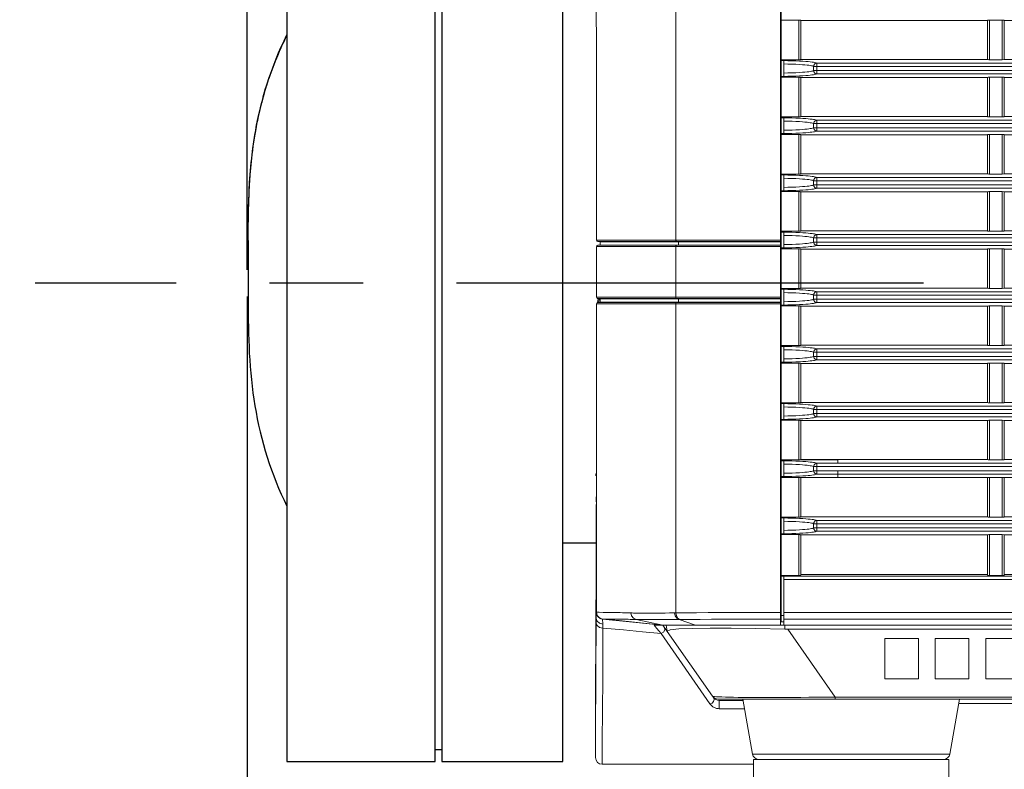
# Model space of a CAD drawing. Units: millimetres. Extents: x 25 to 822, y 10 to 581.
# Drawn here: x 424 to 460, y 279 to 307 of the extents above; entities that cross this region are included whole.
import ezdxf

# ---------------------------------------------------------------- set-up
doc = ezdxf.new("R2010")
doc.units = ezdxf.units.MM
doc.header["$LTSCALE"] = 46.255
doc.header["$PDMODE"] = 3
doc.header["$PDSIZE"] = 1
doc.linetypes.add('CENTER', pattern=[0.6, 0.375, -0.075, 0.075, -0.075])
doc.layers.get('0').update_dxf_attribs({"linetype": 'CONTINUOUS'})
doc.layers.get('Defpoints').update_dxf_attribs({"linetype": 'CONTINUOUS'})
for name, color, linetype in [('A17_12000LM_DXF_CONTINUOUS_LINE', 7, 'CONTINUOUS'), ('PJ-LENS-T08SDXF_CONTINUOUS_LINE', 7, 'CONTINUOUS'), ('R70-OPTOMA-FDXF_CONTINUOUS_LINE', 7, 'CONTINUOUS'), ('R70_SYSTEM_BDXF_CONTINUOUS_LINE', 7, 'CONTINUOUS'), ('R70_SYSTEM_LDXF_CONTINUOUS_LINE', 7, 'CONTINUOUS'), ('RUBBER-FOOT-DXF_CONTINUOUS_LINE', 7, 'CONTINUOUS')]:
    doc.layers.add(name, color=color, linetype=linetype)
doc.layers.add('AM_5', color=3, linetype='CONTINUOUS', lineweight=25)
doc.layers.add('AM_7', color=4, linetype='CONTINUOUS', lineweight=25)
doc.styles.get("Standard").update_dxf_attribs({"font": 'arial.ttf', "width": 0.8})
doc.dimstyles.new('Line Drawing$0', dxfattribs={"dimtxt": 3, "dimasz": 2, "dimexe": 1, "dimexo": 0.5, "dimgap": 1, "dimtad": 0, "dimtih": 1, "dimtoh": 1, "dimlfac": 5, "dimzin": 0, "dimdsep": 46, "dimtxsty": 'Standard', "dimblk": '_FILLED', "dimcen": 5.346, "dimclrd": 2, "dimclre": 2, "dimclrt": 2, "dimadec": 0, "dimazin": 0, "dimtp": 0.01, "dimtm": 0.01, "dimtfac": 1, "dimtofl": 0, "dimtmove": 0, "dimatfit": 3, "dimfxl": 0, "dimtolj": 1, "dimtzin": 0, "dimarcsym": 0})

# ---------------------------------------------------------------- blocks, each defined once
blk = doc.blocks.new('_FILLED')
at = {"color": 0, "linetype": 'ByBlock'}
blk.add_solid([(0, 0), (-1, 0.2), (-1, -0.2)], dxfattribs=at)
blk = doc.blocks.new('*D12')
at = {"layer": 'AM_5', "color": 2, "lineweight": -2}
for p, q in [((432.17, 297.735), (432.17, 329.777)), ((445.107, 317.277), (445.107, 329.777)), ((432.17, 328.777), (430.17, 328.777)), ((443.107, 328.777), (434.17, 328.777))]:
    blk.add_line(p, q, dxfattribs=at)
at = {"layer": 'Defpoints', "color": 0}
for p in [(432.17, 328.777), (445.107, 316.777), (432.17, 297.235)]:
    blk.add_point(p, dxfattribs=at)
at = {"layer": 'AM_5', "color": 2, "lineweight": -2, "xscale": 2, "yscale": 2, "zscale": 2, "rotation": 180}
blk.add_blockref('_FILLED', (432.17, 328.777), dxfattribs=at)
at = {"layer": 'AM_5', "color": 2, "lineweight": -2, "xscale": 2, "yscale": 2, "zscale": 2}
blk.add_blockref('_FILLED', (445.107, 328.777), dxfattribs=at)
at = {"layer": 'AM_5', "color": 2, "insert": (417.569, 328.777), "char_height": 3, "attachment_point": 5}
blk.add_mtext('\\A1;DIMENSION"A"', dxfattribs=at)
blk = doc.blocks.new('*D13')
at = {"layer": 'AM_5', "color": 2, "lineweight": -2}
for p, q in [((432.17, 296.735), (432.17, 265.26)), ((454.607, 273.527), (454.607, 265.26)), ((428.17, 266.26), (430.17, 266.26)), ((430.17, 266.26), (432.17, 266.26)), ((452.607, 266.26), (434.17, 266.26))]:
    blk.add_line(p, q, dxfattribs=at)
at = {"layer": 'Defpoints', "color": 0}
for p in [(432.17, 297.235), (454.607, 274.027), (432.17, 266.26)]:
    blk.add_point(p, dxfattribs=at)
at = {"layer": 'AM_5', "color": 2, "lineweight": -2, "xscale": 2, "yscale": 2, "zscale": 2, "rotation": 180}
blk.add_blockref('_FILLED', (432.17, 266.26), dxfattribs=at)
at = {"layer": 'AM_5', "color": 2, "lineweight": -2, "xscale": 2, "yscale": 2, "zscale": 2}
blk.add_blockref('_FILLED', (454.607, 266.26), dxfattribs=at)
at = {"layer": 'AM_5', "color": 2, "insert": (415.569, 266.26), "char_height": 3, "attachment_point": 5}
blk.add_mtext('\\A1;DIMENSION"B"', dxfattribs=at)
blk = doc.blocks.new('*D14')
at = {"layer": 'AM_5', "color": 2, "lineweight": -2}
for p, q in [((432.17, 296.735), (432.17, 254.064)), ((539.107, 296.74), (539.107, 254.064)), ((434.17, 255.064), (473.544, 255.064)), ((537.107, 255.064), (498.93, 255.064))]:
    blk.add_line(p, q, dxfattribs=at)
at = {"layer": 'Defpoints', "color": 0}
for p in [(432.17, 297.235), (539.107, 297.24), (432.17, 255.064)]:
    blk.add_point(p, dxfattribs=at)
at = {"layer": 'AM_5', "color": 2, "lineweight": -2, "xscale": 2, "yscale": 2, "zscale": 2, "rotation": 180}
blk.add_blockref('_FILLED', (432.17, 255.064), dxfattribs=at)
at = {"layer": 'AM_5', "color": 2, "lineweight": -2, "xscale": 2, "yscale": 2, "zscale": 2}
blk.add_blockref('_FILLED', (539.107, 255.064), dxfattribs=at)
at = {"layer": 'AM_5', "color": 2, "insert": (486.237, 255.064), "char_height": 3, "attachment_point": 5}
blk.add_mtext('\\A1;DIMENSION"C"', dxfattribs=at)

msp = doc.modelspace()

# ---------------------------------------------------------------- linework, layer by layer
at = {"layer": 'A17_12000LM_DXF_CONTINUOUS_LINE', "color": 7, "linetype": 'Continuous'}
for p, q in [((433.646, 315.955), (433.646, 279.455)), ((439.146, 279.455), (439.146, 315.955)), ((439.396, 315.955), (439.396, 279.455)), ((443.896, 279.455), (443.896, 315.955)), ((432.207, 298.817), (432.209, 297.705)), ((432.207, 298.817), (432.207, 296.593)), ((432.209, 297.705), (432.207, 296.593)), ((443.896, 287.58), (445.133, 287.58)), ((439.146, 279.905), (439.396, 279.905)), ((433.646, 279.455), (439.146, 279.455)), ((439.396, 279.455), (443.896, 279.455))]:
    msp.add_line(p, q, dxfattribs=at)
for centre, radius, start, end in [((444.666, 300.939), 12.326, 153.3891, 161.5049), ((444.673, 300.937), 12.333, 153.5626, 161.5038)]:
    msp.add_arc(centre, radius, start, end, dxfattribs=at)
for points in [[(432.207, 298.817), (432.207, 299.472), (432.219, 300.782), (432.473, 303.385), (433.06, 305.295), (433.646, 306.461)], [(432.207, 296.593), (432.207, 295.938), (432.219, 294.628), (432.473, 292.025), (433.06, 290.115), (433.646, 288.949)]]:
    msp.add_open_spline(points, degree=3, knots=[0, 0, 0, 0, 0.250486, 0.500871, 1, 1, 1, 1], dxfattribs=at)
for points in [[(432.461, 302.77), (432.579, 303.474), (432.749, 304.172), (432.976, 304.849)], [(432.23, 300.37), (432.259, 301.173), (432.327, 301.978), (432.461, 302.77)], [(432.207, 298.817), (432.207, 299.335), (432.211, 299.853), (432.23, 300.37)]]:
    msp.add_open_spline(points, degree=3, dxfattribs=at)
at = {"layer": 'AM_7', "color": 6, "linetype": 'CENTER'}
msp.add_line((485.04, 297.235), (424.296, 297.235), dxfattribs=at)
at = {"layer": 'PJ-LENS-T08SDXF_CONTINUOUS_LINE', "color": 7, "linetype": 'Continuous', "lineweight": 0}
for p, q in [((445.204, 296.659), (445.186, 296.521)), ((445.231, 296.533), (445.248, 296.653)), ((445.141, 290.203), (445.106, 290.087))]:
    msp.add_line(p, q, dxfattribs=at)
at = {"layer": 'R70-OPTOMA-FDXF_CONTINUOUS_LINE', "color": 7, "linetype": 'Continuous', "lineweight": 0}
for p, q in [((448.091, 298.835), (448.091, 316.777)), ((451.982, 284.996), (451.982, 316.777)), ((445.133, 307.782), (445.139, 305.751)), ((445.158, 298.81), (445.151, 298.835)), ((445.151, 298.835), (445.419, 298.835)), ((445.419, 298.835), (446.159, 298.835)), ((446.159, 298.835), (446.298, 298.835)), ((446.298, 298.835), (448.091, 298.835)), ((448.091, 298.835), (451.982, 298.835)), ((445.151, 298.595), (445.151, 296.71)), ((445.942, 298.595), (445.151, 298.595)), ((445.174, 298.793), (445.158, 298.81)), ((445.196, 298.785), (445.174, 298.793)), ((445.275, 298.777), (445.196, 298.785)), ((445.196, 298.785), (445.414, 298.785)), ((445.196, 298.644), (445.236, 298.648)), ((445.915, 298.644), (445.196, 298.644)), ((445.236, 298.648), (445.275, 298.652)), ((445.275, 298.652), (445.275, 298.777)), ((445.275, 298.777), (445.377, 298.777)), ((446.184, 298.652), (445.275, 298.652)), ((445.377, 298.777), (446.181, 298.777)), ((445.414, 298.785), (446.202, 298.785)), ((445.985, 298.644), (445.915, 298.644)), ((451.982, 298.595), (445.942, 298.595)), ((446.066, 298.644), (445.985, 298.644)), ((448.128, 298.644), (446.066, 298.644)), ((446.181, 298.777), (448.195, 298.777)), ((448.195, 298.652), (446.184, 298.652)), ((446.202, 298.785), (448.128, 298.785)), ((448.091, 296.71), (448.091, 298.595)), ((448.128, 298.785), (448.194, 298.777)), ((448.128, 298.785), (451.982, 298.785)), ((448.128, 298.644), (448.195, 298.652)), ((451.982, 298.644), (448.128, 298.644)), ((448.195, 298.652), (448.195, 298.777)), ((448.195, 298.777), (451.982, 298.777)), ((451.982, 298.652), (448.195, 298.652)), ((445.158, 296.685), (445.151, 296.71)), ((445.151, 296.71), (445.432, 296.71)), ((445.174, 296.668), (445.158, 296.685)), ((445.196, 296.66), (445.174, 296.668)), ((445.236, 296.656), (445.196, 296.66)), ((445.196, 296.66), (445.428, 296.66)), ((445.275, 296.652), (445.236, 296.656)), ((445.275, 296.527), (445.275, 296.652)), ((445.275, 296.652), (445.377, 296.652)), ((445.377, 296.652), (446.182, 296.652)), ((445.428, 296.66), (446.216, 296.66)), ((445.432, 296.71), (446.24, 296.71)), ((446.182, 296.652), (448.195, 296.652)), ((446.216, 296.66), (446.284, 296.66)), ((446.24, 296.71), (448.091, 296.71)), ((446.284, 296.66), (448.128, 296.66)), ((448.091, 296.71), (451.982, 296.71)), ((448.128, 296.66), (448.194, 296.652)), ((448.128, 296.66), (451.982, 296.66)), ((448.195, 296.527), (448.195, 296.652)), ((448.195, 296.652), (451.982, 296.652)), ((451.982, 296.47), (445.151, 296.47)), ((445.196, 296.519), (445.275, 296.527)), ((445.202, 296.519), (445.196, 296.519)), ((448.128, 296.519), (445.202, 296.519)), ((451.982, 296.527), (445.275, 296.527)), ((448.091, 284.979), (448.091, 296.47)), ((448.128, 296.519), (448.195, 296.527)), ((451.982, 296.519), (448.128, 296.519)), ((445.14, 289.696), (445.142, 289.411)), ((445.139, 289.5), (445.138, 289.113)), ((445.141, 289.249), (445.139, 289.5)), ((445.142, 289.411), (445.145, 289.113)), ((445.144, 289.012), (445.141, 289.249)), ((445.145, 289.113), (445.145, 285.001)), ((445.127, 286.165), (445.122, 284.775)), ((445.14, 285.001), (445.17, 284.883)), ((445.156, 284.923), (445.144, 285.001)), ((445.145, 285.001), (445.15, 284.953)), ((445.145, 285.001), (445.248, 285)), ((445.248, 285), (445.392, 284.999)), ((445.392, 284.999), (445.563, 284.996)), ((445.563, 284.996), (445.688, 284.995)), ((446.423, 284.978), (446.466, 284.976)), ((446.466, 284.976), (446.522, 284.975)), ((451.329, 284.994), (451.982, 284.996)), ((451.982, 284.996), (451.982, 284.527)), ((445.122, 284.775), (445.107, 281.402)), ((445.122, 284.775), (445.136, 284.775)), ((445.125, 282.732), (445.136, 284.775)), ((445.136, 284.775), (445.169, 284.67)), ((445.187, 284.86), (445.156, 284.923)), ((445.169, 284.67), (445.257, 284.592)), ((445.17, 284.883), (445.251, 284.793)), ((445.229, 284.813), (445.187, 284.86)), ((445.19, 284.858), (445.221, 284.822)), ((445.221, 284.822), (445.253, 284.795)), ((445.275, 284.781), (445.229, 284.813)), ((445.251, 284.793), (445.28, 284.777)), ((445.257, 284.592), (445.379, 284.561)), ((445.321, 284.762), (445.275, 284.781)), ((445.28, 284.777), (445.365, 284.752)), ((445.369, 284.752), (445.321, 284.762)), ((445.325, 284.761), (445.37, 284.752)), ((446.537, 284.635), (445.365, 284.752)), ((445.365, 284.752), (445.367, 284.752)), ((445.367, 284.752), (445.369, 284.752)), ((445.37, 284.752), (446.376, 284.651)), ((445.37, 284.752), (445.515, 284.751)), ((445.515, 284.751), (445.783, 284.748)), ((445.783, 284.748), (445.906, 284.747)), ((447.607, 284.527), (446.537, 284.635)), ((446.619, 284.733), (447.607, 284.527)), ((446.619, 284.733), (446.66, 284.732)), ((446.66, 284.732), (446.713, 284.731)), ((446.713, 284.731), (446.783, 284.73)), ((448.212, 284.733), (448.819, 284.527)), ((451.358, 284.747), (451.982, 284.747)), ((445.26, 284.441), (445.385, 284.416)), ((447.286, 284.527), (447.33, 284.475)), ((447.286, 284.527), (447.607, 284.527)), ((447.33, 284.475), (447.39, 284.401)), ((447.39, 284.401), (447.464, 284.31)), ((447.464, 284.31), (447.543, 284.212)), ((447.635, 284.267), (447.543, 284.212)), ((447.543, 284.212), (449.36, 281.596)), ((447.607, 284.527), (447.774, 284.289)), ((447.607, 284.527), (451.982, 284.527)), ((445.111, 280.438), (445.125, 282.732)), ((449.458, 281.884), (449.493, 281.834)), ((449.493, 281.834), (449.514, 281.765)), ((449.698, 281.727), (449.698, 281.419)), ((449.698, 281.727), (450.578, 281.727)), ((445.107, 279.601), (445.107, 281.402)), ((449.437, 281.627), (449.36, 281.596)), ((449.36, 281.596), (449.38, 281.569)), ((449.698, 281.419), (450.641, 281.419)), ((445.107, 279.601), (445.111, 280.438)), ((445.357, 279.351), (445.361, 280.199)), ((450.982, 279.351), (445.357, 279.351))]:
    msp.add_line(p, q, dxfattribs=at)
for points in [[(445.139, 305.751), (445.145, 303.573), (445.149, 301.246), (445.151, 298.835)], [(448.091, 298.835), (448.095, 298.811), (448.109, 298.793), (448.128, 298.785)], [(445.151, 298.595), (445.158, 298.619), (445.174, 298.636), (445.196, 298.644)], [(448.091, 298.595), (448.095, 298.618), (448.109, 298.636), (448.128, 298.644)], [(448.091, 296.71), (448.095, 296.686), (448.109, 296.668), (448.128, 296.66)], [(445.151, 296.47), (445.15, 294.7), (445.147, 292.97), (445.144, 291.296), (445.14, 289.695)], [(445.151, 296.47), (445.158, 296.494), (445.174, 296.512), (445.196, 296.519)], [(448.091, 296.47), (448.095, 296.493), (448.109, 296.511), (448.128, 296.519)], [(445.137, 289.012), (445.133, 287.749), (445.127, 286.165)], [(445.138, 284.922), (445.138, 284.964), (445.139, 284.991), (445.14, 285.001)], [(445.15, 284.953), (445.165, 284.904), (445.19, 284.858)], [(445.688, 284.995), (445.817, 284.993), (445.884, 284.991), (445.955, 284.99), (446.03, 284.988), (446.108, 284.987), (446.194, 284.984), (446.296, 284.982), (446.423, 284.978)], [(446.423, 284.978), (446.448, 284.868), (446.518, 284.78), (446.619, 284.733)], [(446.522, 284.975), (446.555, 284.974), (446.594, 284.973), (446.638, 284.972), (446.689, 284.972), (446.747, 284.971), (446.815, 284.971), (446.894, 284.97), (446.991, 284.97), (447.107, 284.97), (447.245, 284.971), (447.397, 284.972), (447.551, 284.973), (447.7, 284.975), (447.857, 284.976), (448.091, 284.979)], [(448.044, 284.978), (448.065, 284.868), (448.125, 284.78), (448.212, 284.733)], [(448.091, 284.979), (448.45, 284.982), (448.856, 284.985), (449.297, 284.988), (449.743, 284.99), (450.174, 284.991), (450.584, 284.993), (450.969, 284.994), (451.329, 284.994)], [(448.091, 284.979), (448.112, 284.868), (448.172, 284.781), (448.258, 284.734)], [(445.135, 284.603), (445.169, 284.509), (445.26, 284.441)], [(445.136, 284.775), (445.137, 284.861), (445.138, 284.922)], [(445.253, 284.795), (445.287, 284.776), (445.325, 284.761)], [(445.379, 284.561), (445.376, 284.634), (445.373, 284.685), (445.37, 284.72), (445.368, 284.743), (445.365, 284.752)], [(447.607, 284.527), (447.105, 284.578), (446.561, 284.633), (445.982, 284.691), (445.369, 284.752)], [(445.906, 284.747), (446.032, 284.745), (446.098, 284.744), (446.167, 284.743)], [(446.167, 284.743), (446.316, 284.74), (446.399, 284.738), (446.497, 284.736), (446.619, 284.733)], [(446.376, 284.651), (447.224, 284.566), (447.607, 284.527)], [(446.783, 284.73), (446.826, 284.729), (446.875, 284.729), (446.932, 284.728), (446.998, 284.728), (447.077, 284.728), (447.171, 284.728), (447.287, 284.728), (447.422, 284.728), (447.573, 284.729), (447.725, 284.73), (447.872, 284.731), (448.212, 284.733)], [(448.212, 284.733), (448.604, 284.736), (448.992, 284.739), (449.414, 284.741), (449.841, 284.742), (450.253, 284.744), (450.645, 284.745), (451.013, 284.746), (451.358, 284.747)], [(445.361, 280.199), (445.375, 282.522), (445.385, 284.416)], [(445.385, 284.416), (445.383, 284.471), (445.381, 284.519), (445.379, 284.561)], [(447.543, 284.212), (446.858, 284.277), (446.146, 284.344), (445.385, 284.416)], [(447.676, 284.429), (447.687, 284.351), (447.635, 284.267)], [(449.514, 281.765), (449.494, 281.689), (449.437, 281.627)], [(449.38, 281.569), (449.402, 281.545), (449.425, 281.523), (449.448, 281.504), (449.472, 281.487), (449.497, 281.472), (449.522, 281.459), (449.548, 281.447), (449.574, 281.438), (449.6, 281.431), (449.628, 281.425), (449.66, 281.421), (449.698, 281.419)]]:
    msp.add_lwpolyline(points, dxfattribs=at)
for centre, start in [((449.698, 281.977), 215), ((445.357, 279.601), 180)]:
    msp.add_arc(centre, 0.25, start, 270, dxfattribs=at)
at = {"layer": 'R70_SYSTEM_BDXF_CONTINUOUS_LINE', "color": 7, "linetype": 'Continuous', "lineweight": 0}
for p, q in [((447.732, 284.527), (447.773, 284.295)), ((447.883, 284.349), (447.773, 284.295)), ((449.458, 281.884), (447.774, 284.289)), ((449.368, 284.407), (448.714, 284.399)), ((452.107, 284.527), (451.982, 284.527)), ((452.142, 284.527), (452.142, 284.377)), ((454.016, 281.851), (452.248, 284.376)), ((535.501, 284.376), (452.248, 284.376)), ((455.857, 284.027), (455.857, 282.527)), ((455.857, 284.027), (457.107, 284.027)), ((457.107, 284.027), (457.107, 282.527)), ((457.732, 284.027), (457.732, 282.527)), ((457.732, 284.027), (458.982, 284.027)), ((458.982, 284.027), (458.982, 282.527)), ((459.607, 284.027), (459.607, 282.527)), ((459.607, 284.027), (460.857, 284.027)), ((455.857, 282.527), (457.107, 282.527)), ((457.732, 282.527), (458.982, 282.527)), ((459.607, 282.527), (460.857, 282.527)), ((535.051, 281.777), (449.663, 281.777)), ((450.578, 281.777), (450.938, 279.734)), ((454.016, 281.851), (453.668, 281.847)), ((454.016, 281.777), (454.016, 281.851)), ((533.733, 281.851), (454.016, 281.851)), ((458.636, 281.777), (458.275, 279.734)), ((518.916, 281.61), (458.606, 281.61)), ((458.275, 279.734), (450.938, 279.734))]:
    msp.add_line(p, q, dxfattribs=at)
for points in [[(448.714, 284.399), (448.207, 284.381), (447.883, 284.349)], [(452.142, 284.377), (451.067, 284.396), (450.152, 284.406), (449.368, 284.407)], [(449.932, 281.848), (449.802, 281.853), (449.689, 281.857), (449.597, 281.863), (449.525, 281.869), (449.478, 281.876), (449.458, 281.884)], [(450.787, 281.836), (450.593, 281.837), (450.409, 281.839), (450.237, 281.842), (450.077, 281.845), (449.932, 281.848)], [(453.668, 281.847), (453.343, 281.844), (453.031, 281.841), (452.733, 281.839), (452.448, 281.837), (452.177, 281.836), (451.919, 281.835), (451.671, 281.834), (451.435, 281.834), (451.208, 281.834), (450.993, 281.835), (450.787, 281.836)]]:
    msp.add_lwpolyline(points, dxfattribs=at)
for centre, start, end in [((449.663, 282.027), 215, 270), ((451.185, 279.777), 190, 270), ((458.029, 279.777), 270, 350)]:
    msp.add_arc(centre, 0.25, start, end, dxfattribs=at)
msp.add_ellipse((447.829, 295.107), major_axis=(-6.341, 10.217), ratio=0.51761, start_param=2.815608, end_param=2.830772, dxfattribs=at)
at = {"layer": 'R70_SYSTEM_LDXF_CONTINUOUS_LINE', "color": 7, "linetype": 'Continuous', "lineweight": 0}
for p, q in [((452.007, 305.541), (452.007, 307.666)), ((452.007, 307.014), (452.657, 307.014)), ((452.657, 305.541), (452.657, 307.014)), ((452.732, 305.55), (452.732, 307.005)), ((452.732, 307.005), (459.669, 307.005)), ((459.669, 307.005), (459.669, 305.55)), ((459.744, 307.014), (459.744, 305.541)), ((459.744, 307.014), (460.219, 307.014)), ((460.219, 305.541), (460.219, 307.014)), ((460.294, 305.55), (460.294, 307.005)), ((460.294, 307.005), (465.919, 307.005)), ((452.007, 303.416), (452.007, 305.541)), ((452.007, 305.541), (452.657, 305.541)), ((452.007, 305.51), (452.107, 305.51)), ((452.107, 304.92), (452.107, 305.51)), ((452.732, 305.55), (459.669, 305.55)), ((459.744, 305.541), (460.219, 305.541)), ((460.294, 305.55), (465.919, 305.55)), ((453.211, 305.292), (453.211, 305.138)), ((453.211, 305.292), (453.331, 305.292)), ((453.331, 305.138), (453.211, 305.138)), ((453.331, 305.014), (453.331, 305.415)), ((453.331, 305.415), (527.107, 305.415)), ((527.107, 305.291), (453.331, 305.292)), ((453.331, 305.138), (527.235, 305.138)), ((452.007, 304.92), (452.107, 304.92)), ((452.007, 304.889), (452.657, 304.889)), ((452.657, 303.416), (452.657, 304.889)), ((452.732, 303.425), (452.732, 304.88)), ((452.732, 304.88), (459.669, 304.88)), ((453.331, 305.014), (527.234, 305.014)), ((459.669, 304.88), (459.669, 303.425)), ((459.744, 304.889), (459.744, 303.416)), ((459.744, 304.889), (460.219, 304.889)), ((460.219, 303.416), (460.219, 304.889)), ((460.294, 303.425), (460.294, 304.88)), ((460.294, 304.88), (465.919, 304.88)), ((452.007, 301.291), (452.007, 303.416)), ((452.007, 303.416), (452.657, 303.416)), ((452.007, 303.385), (452.107, 303.385)), ((452.107, 302.795), (452.107, 303.385)), ((452.732, 303.425), (459.669, 303.425)), ((453.331, 302.889), (453.331, 303.29)), ((453.331, 303.29), (527.107, 303.29)), ((459.744, 303.416), (460.219, 303.416)), ((460.294, 303.425), (465.919, 303.425)), ((453.211, 303.167), (453.211, 303.013)), ((453.211, 303.167), (453.331, 303.167)), ((453.331, 303.013), (453.211, 303.013)), ((527.107, 303.166), (453.331, 303.167)), ((453.331, 303.013), (527.235, 303.013)), ((453.331, 302.889), (527.234, 302.889)), ((452.007, 302.795), (452.107, 302.795)), ((452.007, 302.764), (452.657, 302.764)), ((452.657, 301.291), (452.657, 302.764)), ((452.732, 301.3), (452.732, 302.755)), ((452.732, 302.755), (459.669, 302.755)), ((459.669, 302.755), (459.669, 301.3)), ((459.744, 302.764), (459.744, 301.291)), ((459.744, 302.764), (460.219, 302.764)), ((460.219, 301.291), (460.219, 302.764)), ((460.294, 301.3), (460.294, 302.755)), ((460.294, 302.755), (465.919, 302.755)), ((452.007, 299.166), (452.007, 301.291)), ((452.007, 301.291), (452.657, 301.291)), ((452.007, 301.26), (452.107, 301.26)), ((452.107, 300.67), (452.107, 301.26)), ((452.732, 301.3), (459.669, 301.3)), ((453.211, 301.042), (453.211, 300.888)), ((453.211, 301.042), (453.331, 301.042)), ((453.331, 300.764), (453.331, 301.165)), ((453.331, 301.165), (527.107, 301.165)), ((527.107, 301.041), (453.331, 301.042)), ((459.744, 301.291), (460.219, 301.291)), ((460.294, 301.3), (465.919, 301.3)), ((452.007, 300.67), (452.107, 300.67)), ((453.331, 300.888), (453.211, 300.888)), ((453.331, 300.888), (527.235, 300.888)), ((453.331, 300.764), (527.234, 300.764)), ((452.007, 300.639), (452.657, 300.639)), ((452.657, 299.166), (452.657, 300.639)), ((452.732, 299.175), (452.732, 300.63)), ((452.732, 300.63), (459.669, 300.63)), ((459.669, 300.63), (459.669, 299.175)), ((459.744, 300.639), (459.744, 299.166)), ((459.744, 300.639), (460.219, 300.639)), ((460.219, 299.166), (460.219, 300.639)), ((460.294, 299.175), (460.294, 300.63)), ((460.294, 300.63), (465.919, 300.63)), ((452.007, 297.041), (452.007, 299.166)), ((452.007, 299.166), (452.657, 299.166)), ((452.007, 299.135), (452.107, 299.135)), ((452.107, 298.545), (452.107, 299.135)), ((452.732, 299.175), (459.669, 299.175)), ((453.211, 298.917), (453.211, 298.763)), ((453.211, 298.917), (453.331, 298.917)), ((453.331, 298.639), (453.331, 299.04)), ((453.331, 299.04), (527.107, 299.04)), ((527.107, 298.916), (453.331, 298.917)), ((459.744, 299.166), (460.219, 299.166)), ((460.294, 299.175), (465.919, 299.175)), ((452.007, 298.545), (452.107, 298.545)), ((452.007, 298.514), (452.657, 298.514)), ((452.657, 297.041), (452.657, 298.514)), ((452.732, 297.05), (452.732, 298.505)), ((452.732, 298.505), (459.669, 298.505)), ((453.331, 298.763), (453.211, 298.763)), ((453.331, 298.763), (527.235, 298.763)), ((453.331, 298.639), (527.234, 298.639)), ((459.669, 298.505), (459.669, 297.05)), ((459.744, 298.514), (459.744, 297.041)), ((459.744, 298.514), (460.219, 298.514)), ((460.219, 297.041), (460.219, 298.514)), ((460.294, 297.05), (460.294, 298.505)), ((460.294, 298.505), (465.919, 298.505)), ((452.007, 294.916), (452.007, 297.041)), ((452.007, 297.041), (452.657, 297.041)), ((452.007, 297.01), (452.107, 297.01)), ((452.107, 296.42), (452.107, 297.01)), ((452.732, 297.05), (459.669, 297.05)), ((459.744, 297.041), (460.219, 297.041)), ((460.294, 297.05), (465.919, 297.05)), ((453.211, 296.792), (453.211, 296.638)), ((453.211, 296.792), (453.331, 296.792)), ((453.331, 296.514), (453.331, 296.915)), ((453.331, 296.915), (527.107, 296.915)), ((527.107, 296.791), (453.331, 296.792)), ((452.007, 296.42), (452.107, 296.42)), ((452.007, 296.389), (452.657, 296.389)), ((452.657, 294.916), (452.657, 296.389)), ((452.732, 294.925), (452.732, 296.38)), ((452.732, 296.38), (459.669, 296.38)), ((453.331, 296.638), (453.211, 296.638)), ((453.331, 296.638), (527.235, 296.638)), ((453.331, 296.514), (527.234, 296.514)), ((459.669, 296.38), (459.669, 294.925)), ((459.744, 296.389), (459.744, 294.916)), ((459.744, 296.389), (460.219, 296.389)), ((460.219, 294.916), (460.219, 296.389)), ((460.294, 294.925), (460.294, 296.38)), ((460.294, 296.38), (465.919, 296.38)), ((452.007, 292.791), (452.007, 294.916)), ((452.007, 294.916), (452.657, 294.916)), ((452.007, 294.885), (452.107, 294.885)), ((452.107, 294.295), (452.107, 294.885)), ((452.732, 294.925), (459.669, 294.925)), ((459.744, 294.916), (460.219, 294.916)), ((460.294, 294.925), (465.919, 294.925)), ((453.211, 294.667), (453.211, 294.513)), ((453.211, 294.667), (453.331, 294.667)), ((453.331, 294.513), (453.211, 294.513)), ((453.331, 294.389), (453.331, 294.79)), ((453.331, 294.79), (527.107, 294.79)), ((527.107, 294.666), (453.331, 294.667)), ((453.331, 294.513), (527.235, 294.513)), ((452.007, 294.295), (452.107, 294.295)), ((452.007, 294.264), (452.657, 294.264)), ((452.657, 292.791), (452.657, 294.264)), ((452.732, 292.8), (452.732, 294.255)), ((452.732, 294.255), (459.669, 294.255)), ((453.331, 294.389), (527.234, 294.389)), ((459.669, 294.255), (459.669, 292.8)), ((459.744, 294.264), (459.744, 292.791)), ((459.744, 294.264), (460.219, 294.264)), ((460.219, 292.791), (460.219, 294.264)), ((460.294, 292.8), (460.294, 294.255)), ((460.294, 294.255), (465.919, 294.255)), ((452.007, 288.541), (452.007, 292.791)), ((452.007, 292.791), (452.657, 292.791)), ((452.007, 292.76), (452.107, 292.76)), ((452.107, 292.17), (452.107, 292.76)), ((452.732, 292.8), (459.669, 292.8)), ((453.331, 292.264), (453.331, 292.665)), ((453.331, 292.665), (527.107, 292.665)), ((459.744, 292.791), (460.219, 292.791)), ((460.294, 292.8), (465.919, 292.8)), ((453.211, 292.542), (453.211, 292.388)), ((453.211, 292.542), (453.331, 292.542)), ((453.331, 292.388), (453.211, 292.388)), ((527.107, 292.541), (453.331, 292.542)), ((453.331, 292.388), (527.235, 292.388)), ((453.331, 292.264), (527.234, 292.264)), ((452.007, 292.17), (452.107, 292.17)), ((452.007, 292.139), (452.657, 292.139)), ((452.657, 290.666), (452.657, 292.139)), ((452.732, 290.676), (452.732, 292.13)), ((452.732, 292.13), (459.669, 292.13)), ((459.669, 292.13), (459.669, 290.676)), ((459.744, 292.139), (459.744, 290.666)), ((459.744, 292.139), (460.219, 292.139)), ((460.219, 290.666), (460.219, 292.139)), ((460.294, 290.676), (460.294, 292.13)), ((460.294, 292.13), (465.919, 292.13)), ((452.007, 290.666), (452.657, 290.666)), ((452.007, 290.635), (452.107, 290.635)), ((452.107, 290.045), (452.107, 290.635)), ((452.657, 290.666), (454.107, 290.666)), ((452.732, 290.676), (459.669, 290.676)), ((453.331, 290.541), (454.107, 290.541)), ((453.331, 290.139), (453.331, 290.54)), ((454.107, 290.54), (454.107, 290.666)), ((527.16, 290.54), (454.107, 290.54)), ((459.744, 290.666), (460.219, 290.666)), ((460.294, 290.676), (465.919, 290.676)), ((453.211, 290.417), (453.211, 290.263)), ((453.211, 290.417), (453.331, 290.417)), ((454.107, 290.263), (453.211, 290.263)), ((527.161, 290.416), (453.331, 290.417)), ((454.107, 290.139), (453.331, 290.139)), ((454.107, 290.014), (454.107, 290.264)), ((454.107, 290.264), (527.235, 290.264)), ((454.107, 290.14), (527.234, 290.14)), ((452.007, 290.045), (452.107, 290.045)), ((452.007, 290.014), (452.657, 290.014)), ((452.657, 288.541), (452.657, 290.014)), ((452.732, 288.549), (452.732, 290.006)), ((452.732, 290.006), (459.669, 290.006)), ((459.669, 290.006), (459.669, 288.549)), ((459.744, 290.015), (459.744, 288.54)), ((459.744, 290.015), (460.219, 290.015)), ((460.219, 288.54), (460.219, 290.015)), ((460.294, 288.549), (460.294, 290.006)), ((460.294, 290.006), (465.919, 290.006)), ((452.007, 288.541), (452.657, 288.541)), ((452.007, 284.652), (452.007, 288.54)), ((452.007, 288.509), (452.107, 288.509)), ((452.107, 288.509), (452.107, 287.922)), ((452.732, 288.549), (459.669, 288.549)), ((453.211, 288.292), (453.211, 288.138)), ((453.331, 288.014), (453.331, 288.416)), ((453.331, 288.416), (527.195, 288.416)), ((459.744, 288.54), (460.219, 288.54)), ((460.294, 288.549), (465.919, 288.549)), ((452.007, 287.919), (452.107, 287.919)), ((452.007, 287.889), (452.657, 287.889)), ((452.107, 287.919), (452.107, 287.922)), ((452.657, 286.369), (452.657, 287.889)), ((452.732, 286.376), (452.732, 287.879)), ((452.732, 287.879), (459.669, 287.879)), ((453.211, 288.138), (527.107, 288.138)), ((459.669, 287.879), (459.669, 286.376)), ((459.744, 287.889), (459.744, 286.369)), ((459.744, 287.889), (460.219, 287.889)), ((460.219, 286.369), (460.219, 287.889)), ((460.294, 286.376), (460.294, 287.879)), ((460.294, 287.879), (465.919, 287.879)), ((459.669, 286.402), (452.732, 286.402)), ((465.919, 286.402), (460.294, 286.402)), ((452.007, 286.369), (452.657, 286.369)), ((452.007, 286.348), (452.107, 286.348)), ((452.107, 284.527), (452.107, 286.348)), ((530.357, 286.347), (452.107, 286.347)), ((530.357, 286.222), (452.107, 286.222)), ((459.744, 286.369), (460.219, 286.369)), ((451.982, 286.027), (452.007, 286.027)), ((535.138, 284.998), (452.107, 284.998)), ((452.007, 284.888), (452.107, 284.888)), ((452.007, 284.652), (452.107, 284.652)), ((535.138, 284.75), (452.107, 284.75)), ((452.107, 284.527), (537.107, 284.527))]:
    msp.add_line(p, q, dxfattribs=at)
for points in [[(452.657, 307.014), (452.671, 307.014), (452.685, 307.013), (452.698, 307.012), (452.71, 307.011), (452.719, 307.01), (452.726, 307.008), (452.73, 307.007), (452.732, 307.005)], [(452.107, 305.507), (452.253, 305.505), (452.404, 305.502), (452.551, 305.497), (452.688, 305.491), (452.81, 305.484), (452.917, 305.477), (453.008, 305.469), (453.086, 305.462), (453.151, 305.454), (453.204, 305.446), (453.248, 305.439), (453.283, 305.431), (453.311, 305.423), (453.331, 305.415)], [(452.657, 305.541), (452.671, 305.541), (452.685, 305.541), (452.698, 305.542), (452.71, 305.543), (452.719, 305.545), (452.726, 305.546), (452.73, 305.548), (452.732, 305.55)], [(453.211, 305.292), (453.191, 305.3), (453.164, 305.309), (453.129, 305.317), (453.086, 305.325), (453.032, 305.333), (452.967, 305.341), (452.888, 305.349), (452.793, 305.357), (452.682, 305.364), (452.553, 305.371), (452.409, 305.377), (452.257, 305.381), (452.107, 305.383)], [(453.211, 305.138), (453.191, 305.129), (453.164, 305.121), (453.129, 305.113), (453.086, 305.105), (453.032, 305.097), (452.967, 305.089), (452.888, 305.081), (452.793, 305.073), (452.682, 305.065), (452.553, 305.059), (452.409, 305.053), (452.257, 305.049), (452.107, 305.046)], [(453.211, 305.292), (453.213, 305.313), (453.219, 305.334), (453.228, 305.353), (453.24, 305.37), (453.255, 305.386), (453.272, 305.398), (453.291, 305.408), (453.311, 305.414), (453.331, 305.416)], [(453.331, 305.014), (453.311, 305.016), (453.291, 305.022), (453.272, 305.031), (453.255, 305.044), (453.24, 305.059), (453.228, 305.077), (453.219, 305.096), (453.213, 305.116), (453.211, 305.138)], [(453.331, 305.014), (453.311, 305.006), (453.283, 304.999), (453.248, 304.991), (453.204, 304.983), (453.15, 304.976), (453.085, 304.968), (453.008, 304.96), (452.917, 304.953), (452.809, 304.946), (452.687, 304.939), (452.551, 304.933), (452.403, 304.928), (452.252, 304.924), (452.107, 304.922)], [(452.657, 304.889), (452.671, 304.889), (452.685, 304.888), (452.698, 304.887), (452.71, 304.886), (452.719, 304.885), (452.726, 304.883), (452.73, 304.882), (452.732, 304.88)], [(452.107, 303.382), (452.253, 303.38), (452.404, 303.377), (452.551, 303.372), (452.688, 303.366), (452.81, 303.359), (452.917, 303.352), (453.008, 303.344), (453.086, 303.337), (453.151, 303.329), (453.204, 303.321), (453.248, 303.314), (453.283, 303.306), (453.311, 303.298), (453.331, 303.29)], [(453.211, 303.167), (453.191, 303.175), (453.164, 303.184), (453.129, 303.192), (453.086, 303.2), (453.032, 303.208), (452.967, 303.216), (452.888, 303.224), (452.793, 303.232), (452.682, 303.239), (452.553, 303.246), (452.409, 303.252), (452.257, 303.256), (452.107, 303.258)], [(452.657, 303.416), (452.671, 303.416), (452.685, 303.416), (452.698, 303.417), (452.71, 303.418), (452.719, 303.42), (452.726, 303.421), (452.73, 303.423), (452.732, 303.425)], [(453.211, 303.167), (453.213, 303.188), (453.219, 303.209), (453.228, 303.228), (453.24, 303.245), (453.255, 303.261), (453.272, 303.273), (453.291, 303.283), (453.311, 303.289), (453.331, 303.291)], [(453.211, 303.013), (453.191, 303.004), (453.164, 302.996), (453.129, 302.988), (453.086, 302.98), (453.032, 302.972), (452.967, 302.964), (452.888, 302.956), (452.793, 302.948), (452.682, 302.94), (452.553, 302.934), (452.409, 302.928), (452.257, 302.924), (452.107, 302.921)], [(453.331, 302.889), (453.311, 302.881), (453.283, 302.874), (453.248, 302.866), (453.204, 302.858), (453.15, 302.851), (453.085, 302.843), (453.008, 302.835), (452.917, 302.828), (452.809, 302.821), (452.687, 302.814), (452.551, 302.808), (452.403, 302.803), (452.252, 302.799), (452.107, 302.797)], [(453.331, 302.889), (453.311, 302.891), (453.291, 302.897), (453.272, 302.906), (453.255, 302.919), (453.24, 302.934), (453.228, 302.952), (453.219, 302.971), (453.213, 302.991), (453.211, 303.013)], [(452.657, 302.764), (452.671, 302.764), (452.685, 302.763), (452.698, 302.762), (452.71, 302.761), (452.719, 302.76), (452.726, 302.758), (452.73, 302.757), (452.732, 302.755)], [(452.107, 301.257), (452.253, 301.255), (452.404, 301.252), (452.551, 301.247), (452.688, 301.241), (452.81, 301.234), (452.917, 301.227), (453.008, 301.219), (453.086, 301.212), (453.151, 301.204), (453.204, 301.196), (453.248, 301.189), (453.283, 301.181), (453.311, 301.173), (453.331, 301.165)], [(453.211, 301.042), (453.191, 301.05), (453.164, 301.059), (453.129, 301.067), (453.086, 301.075), (453.032, 301.083), (452.967, 301.091), (452.888, 301.099), (452.793, 301.107), (452.682, 301.114), (452.553, 301.121), (452.409, 301.127), (452.257, 301.131), (452.107, 301.133)], [(452.657, 301.291), (452.671, 301.291), (452.685, 301.291), (452.698, 301.292), (452.71, 301.293), (452.719, 301.295), (452.726, 301.296), (452.73, 301.298), (452.732, 301.3)], [(453.211, 301.042), (453.213, 301.063), (453.219, 301.084), (453.228, 301.103), (453.24, 301.12), (453.255, 301.136), (453.272, 301.148), (453.291, 301.158), (453.311, 301.164), (453.331, 301.166)], [(453.211, 300.888), (453.191, 300.879), (453.164, 300.871), (453.129, 300.863), (453.086, 300.855), (453.032, 300.847), (452.967, 300.839), (452.888, 300.831), (452.793, 300.823), (452.682, 300.815), (452.553, 300.809), (452.409, 300.803), (452.257, 300.799), (452.107, 300.796)], [(453.331, 300.764), (453.311, 300.756), (453.283, 300.749), (453.248, 300.741), (453.204, 300.733), (453.15, 300.726), (453.085, 300.718), (453.008, 300.71), (452.917, 300.703), (452.809, 300.696), (452.687, 300.689), (452.551, 300.683), (452.403, 300.678), (452.252, 300.674), (452.107, 300.672)], [(453.331, 300.764), (453.311, 300.766), (453.291, 300.772), (453.272, 300.781), (453.255, 300.794), (453.24, 300.809), (453.228, 300.827), (453.219, 300.846), (453.213, 300.866), (453.211, 300.888)], [(452.657, 300.639), (452.671, 300.639), (452.685, 300.638), (452.698, 300.637), (452.71, 300.636), (452.719, 300.635), (452.726, 300.633), (452.73, 300.632), (452.732, 300.63)], [(452.107, 299.132), (452.253, 299.13), (452.404, 299.127), (452.551, 299.122), (452.688, 299.116), (452.81, 299.109), (452.917, 299.102), (453.008, 299.094), (453.086, 299.087), (453.151, 299.079), (453.204, 299.071), (453.248, 299.064), (453.283, 299.056), (453.311, 299.048), (453.331, 299.04)], [(453.211, 298.917), (453.191, 298.925), (453.164, 298.934), (453.129, 298.942), (453.086, 298.95), (453.032, 298.958), (452.967, 298.966), (452.888, 298.974), (452.793, 298.982), (452.682, 298.989), (452.553, 298.996), (452.409, 299.002), (452.257, 299.006), (452.107, 299.008)], [(452.657, 299.166), (452.671, 299.166), (452.685, 299.166), (452.698, 299.167), (452.71, 299.168), (452.719, 299.17), (452.726, 299.171), (452.73, 299.173), (452.732, 299.175)], [(453.211, 298.917), (453.213, 298.938), (453.219, 298.959), (453.228, 298.978), (453.24, 298.995), (453.255, 299.011), (453.272, 299.023), (453.291, 299.033), (453.311, 299.039), (453.331, 299.041)], [(453.211, 298.763), (453.191, 298.754), (453.164, 298.746), (453.129, 298.738), (453.086, 298.73), (453.032, 298.722), (452.967, 298.714), (452.888, 298.706), (452.793, 298.698), (452.682, 298.69), (452.553, 298.684), (452.409, 298.678), (452.257, 298.674), (452.107, 298.671)], [(453.331, 298.639), (453.311, 298.631), (453.283, 298.624), (453.248, 298.616), (453.204, 298.608), (453.15, 298.601), (453.085, 298.593), (453.008, 298.585), (452.917, 298.578), (452.809, 298.571), (452.687, 298.564), (452.551, 298.558), (452.403, 298.553), (452.252, 298.549), (452.107, 298.547)], [(452.657, 298.514), (452.671, 298.514), (452.685, 298.513), (452.698, 298.512), (452.71, 298.511), (452.719, 298.51), (452.726, 298.508), (452.73, 298.507), (452.732, 298.505)], [(453.331, 298.639), (453.311, 298.641), (453.291, 298.647), (453.272, 298.656), (453.255, 298.669), (453.24, 298.684), (453.228, 298.702), (453.219, 298.721), (453.213, 298.741), (453.211, 298.763)], [(452.107, 297.007), (452.253, 297.005), (452.404, 297.002), (452.551, 296.997), (452.688, 296.991), (452.81, 296.984), (452.917, 296.977), (453.008, 296.969), (453.086, 296.962), (453.151, 296.954), (453.204, 296.946), (453.248, 296.939), (453.283, 296.931), (453.311, 296.923), (453.331, 296.915)], [(452.657, 297.041), (452.671, 297.041), (452.685, 297.041), (452.698, 297.042), (452.71, 297.043), (452.719, 297.045), (452.726, 297.046), (452.73, 297.048), (452.732, 297.05)], [(453.211, 296.792), (453.191, 296.8), (453.164, 296.809), (453.129, 296.817), (453.086, 296.825), (453.032, 296.833), (452.967, 296.841), (452.888, 296.849), (452.793, 296.857), (452.682, 296.864), (452.553, 296.871), (452.409, 296.877), (452.257, 296.881), (452.107, 296.883)], [(453.211, 296.792), (453.213, 296.813), (453.219, 296.834), (453.228, 296.853), (453.24, 296.87), (453.255, 296.886), (453.272, 296.898), (453.291, 296.908), (453.311, 296.914), (453.331, 296.916)], [(453.211, 296.638), (453.191, 296.629), (453.164, 296.621), (453.129, 296.613), (453.086, 296.605), (453.032, 296.597), (452.967, 296.589), (452.888, 296.581), (452.793, 296.573), (452.682, 296.565), (452.553, 296.559), (452.409, 296.553), (452.257, 296.549), (452.107, 296.546)], [(453.331, 296.514), (453.311, 296.506), (453.283, 296.499), (453.248, 296.491), (453.204, 296.483), (453.15, 296.476), (453.085, 296.468), (453.008, 296.46), (452.917, 296.453), (452.809, 296.446), (452.687, 296.439), (452.551, 296.433), (452.403, 296.428), (452.252, 296.424), (452.107, 296.422)], [(452.657, 296.389), (452.671, 296.389), (452.685, 296.388), (452.698, 296.387), (452.71, 296.386), (452.719, 296.385), (452.726, 296.383), (452.73, 296.382), (452.732, 296.38)], [(453.331, 296.514), (453.311, 296.516), (453.291, 296.522), (453.272, 296.531), (453.255, 296.544), (453.24, 296.559), (453.228, 296.577), (453.219, 296.596), (453.213, 296.616), (453.211, 296.638)], [(452.107, 294.882), (452.253, 294.88), (452.404, 294.877), (452.551, 294.872), (452.688, 294.866), (452.81, 294.859), (452.917, 294.852), (453.008, 294.844), (453.086, 294.837), (453.151, 294.829), (453.204, 294.821), (453.248, 294.814), (453.283, 294.806), (453.311, 294.798), (453.331, 294.79)], [(452.657, 294.916), (452.671, 294.916), (452.685, 294.916), (452.698, 294.917), (452.71, 294.918), (452.719, 294.92), (452.726, 294.921), (452.73, 294.923), (452.732, 294.925)], [(453.211, 294.667), (453.191, 294.675), (453.164, 294.684), (453.129, 294.692), (453.086, 294.7), (453.032, 294.708), (452.967, 294.716), (452.888, 294.724), (452.793, 294.732), (452.682, 294.739), (452.553, 294.746), (452.409, 294.752), (452.257, 294.756), (452.107, 294.758)], [(453.211, 294.513), (453.191, 294.504), (453.164, 294.496), (453.129, 294.488), (453.086, 294.48), (453.032, 294.472), (452.967, 294.464), (452.888, 294.456), (452.793, 294.448), (452.682, 294.44), (452.553, 294.434), (452.409, 294.428), (452.257, 294.424), (452.107, 294.421)], [(453.211, 294.667), (453.213, 294.688), (453.219, 294.709), (453.228, 294.728), (453.24, 294.745), (453.255, 294.761), (453.272, 294.773), (453.291, 294.783), (453.311, 294.789), (453.331, 294.791)], [(453.331, 294.389), (453.311, 294.391), (453.291, 294.397), (453.272, 294.406), (453.255, 294.419), (453.24, 294.434), (453.228, 294.452), (453.219, 294.471), (453.213, 294.491), (453.211, 294.513)], [(453.331, 294.389), (453.311, 294.381), (453.283, 294.374), (453.248, 294.366), (453.204, 294.358), (453.15, 294.351), (453.085, 294.343), (453.008, 294.335), (452.917, 294.328), (452.809, 294.321), (452.687, 294.314), (452.551, 294.308), (452.403, 294.303), (452.252, 294.299), (452.107, 294.297)], [(452.657, 294.264), (452.671, 294.264), (452.685, 294.263), (452.698, 294.262), (452.71, 294.261), (452.719, 294.26), (452.726, 294.258), (452.73, 294.257), (452.732, 294.255)], [(452.107, 292.757), (452.253, 292.755), (452.404, 292.752), (452.551, 292.747), (452.688, 292.741), (452.81, 292.734), (452.917, 292.727), (453.008, 292.719), (453.086, 292.712), (453.151, 292.704), (453.204, 292.696), (453.248, 292.689), (453.283, 292.681), (453.311, 292.673), (453.331, 292.665)], [(453.211, 292.542), (453.191, 292.55), (453.164, 292.559), (453.129, 292.567), (453.086, 292.575), (453.032, 292.583), (452.967, 292.591), (452.888, 292.599), (452.793, 292.607), (452.682, 292.614), (452.553, 292.621), (452.409, 292.627), (452.257, 292.631), (452.107, 292.633)], [(452.657, 292.791), (452.671, 292.791), (452.685, 292.791), (452.698, 292.792), (452.71, 292.793), (452.719, 292.795), (452.726, 292.796), (452.73, 292.798), (452.732, 292.8)], [(453.211, 292.542), (453.213, 292.563), (453.219, 292.584), (453.228, 292.603), (453.24, 292.62), (453.255, 292.636), (453.272, 292.648), (453.291, 292.658), (453.311, 292.664), (453.331, 292.666)], [(453.211, 292.388), (453.191, 292.379), (453.164, 292.371), (453.129, 292.363), (453.086, 292.355), (453.032, 292.347), (452.967, 292.339), (452.888, 292.331), (452.793, 292.323), (452.682, 292.315), (452.553, 292.309), (452.409, 292.303), (452.257, 292.299), (452.107, 292.296)], [(453.331, 292.264), (453.311, 292.256), (453.283, 292.249), (453.248, 292.241), (453.204, 292.233), (453.15, 292.226), (453.085, 292.218), (453.008, 292.21), (452.917, 292.203), (452.809, 292.196), (452.687, 292.189), (452.551, 292.183), (452.403, 292.178), (452.252, 292.174), (452.107, 292.172)], [(453.331, 292.264), (453.311, 292.266), (453.291, 292.272), (453.272, 292.281), (453.255, 292.294), (453.24, 292.309), (453.228, 292.327), (453.219, 292.346), (453.213, 292.366), (453.211, 292.388)], [(452.657, 292.139), (452.671, 292.139), (452.685, 292.138), (452.698, 292.137), (452.71, 292.136), (452.719, 292.135), (452.726, 292.133), (452.73, 292.132), (452.732, 292.13)], [(452.107, 290.633), (452.253, 290.63), (452.404, 290.627), (452.551, 290.622), (452.688, 290.616), (452.81, 290.609), (452.917, 290.602), (453.008, 290.595), (453.086, 290.587), (453.151, 290.579), (453.204, 290.572), (453.248, 290.564), (453.283, 290.557), (453.311, 290.549), (453.331, 290.541)], [(453.211, 290.417), (453.191, 290.425), (453.164, 290.434), (453.129, 290.442), (453.086, 290.45), (453.032, 290.458), (452.967, 290.466), (452.888, 290.474), (452.793, 290.482), (452.682, 290.489), (452.553, 290.496), (452.409, 290.502), (452.257, 290.506), (452.107, 290.508)], [(453.211, 290.417), (453.213, 290.438), (453.219, 290.459), (453.228, 290.478), (453.24, 290.495), (453.255, 290.511), (453.272, 290.523), (453.291, 290.533), (453.311, 290.539), (453.331, 290.541)], [(453.211, 290.263), (453.191, 290.254), (453.164, 290.246), (453.129, 290.238), (453.086, 290.23), (453.032, 290.222), (452.967, 290.214), (452.888, 290.206), (452.793, 290.198), (452.682, 290.19), (452.553, 290.184), (452.409, 290.178), (452.257, 290.174), (452.107, 290.171)], [(453.331, 290.139), (453.311, 290.131), (453.283, 290.123), (453.248, 290.115), (453.204, 290.108), (453.15, 290.1), (453.085, 290.092), (453.008, 290.085), (452.917, 290.077), (452.809, 290.07), (452.687, 290.063), (452.551, 290.058), (452.403, 290.053), (452.252, 290.049), (452.107, 290.047)], [(453.331, 290.139), (453.311, 290.141), (453.291, 290.147), (453.272, 290.156), (453.255, 290.169), (453.24, 290.184), (453.228, 290.202), (453.219, 290.221), (453.213, 290.241), (453.211, 290.263)], [(452.657, 290.015), (452.671, 290.015), (452.685, 290.014), (452.698, 290.013), (452.71, 290.012), (452.719, 290.011), (452.726, 290.009), (452.73, 290.007), (452.732, 290.006)], [(452.107, 288.507), (452.253, 288.505), (452.404, 288.501), (452.551, 288.497), (452.688, 288.491), (452.81, 288.484), (452.917, 288.477), (453.008, 288.469), (453.086, 288.462), (453.151, 288.454), (453.204, 288.446), (453.248, 288.439), (453.283, 288.431), (453.311, 288.423), (453.331, 288.416)], [(453.211, 288.292), (453.191, 288.3), (453.164, 288.309), (453.129, 288.317), (453.086, 288.325), (453.032, 288.333), (452.967, 288.341), (452.888, 288.349), (452.793, 288.357), (452.682, 288.364), (452.553, 288.371), (452.409, 288.377), (452.257, 288.381), (452.107, 288.383)], [(452.658, 288.54), (452.671, 288.54), (452.685, 288.541), (452.698, 288.542), (452.71, 288.543), (452.719, 288.544), (452.726, 288.546), (452.73, 288.547), (452.732, 288.549)], [(453.211, 288.292), (453.213, 288.313), (453.219, 288.334), (453.228, 288.353), (453.24, 288.37), (453.255, 288.386), (453.272, 288.398), (453.291, 288.408), (453.311, 288.414), (453.331, 288.416)], [(527.374, 288.292), (527.195, 288.292), (453.211, 288.292)], [(453.211, 288.138), (453.191, 288.129), (453.164, 288.121), (453.129, 288.113), (453.086, 288.105), (453.032, 288.097), (452.967, 288.089), (452.888, 288.081), (452.793, 288.073), (452.682, 288.065), (452.553, 288.059), (452.409, 288.053), (452.257, 288.049), (452.107, 288.046)], [(453.331, 288.014), (453.311, 288.006), (453.283, 287.998), (453.248, 287.99), (453.204, 287.983), (453.15, 287.975), (453.085, 287.967), (453.008, 287.96), (452.917, 287.952), (452.809, 287.945), (452.687, 287.938), (452.551, 287.932), (452.403, 287.927), (452.252, 287.924), (452.107, 287.922)], [(452.656, 287.889), (452.671, 287.888), (452.685, 287.888), (452.698, 287.887), (452.71, 287.886), (452.719, 287.884), (452.726, 287.883), (452.73, 287.881), (452.732, 287.879)], [(453.331, 288.014), (453.311, 288.016), (453.291, 288.022), (453.272, 288.031), (453.255, 288.044), (453.24, 288.059), (453.228, 288.077), (453.219, 288.096), (453.213, 288.116), (453.211, 288.138)], [(453.331, 288.014), (527.227, 288.014)]]:
    msp.add_lwpolyline(points, dxfattribs=at)
for centre, ratio, start_param, end_param in [((459.744, 307.005), 0.123333, 1.570796, 3.141593), ((460.219, 307.005), 0.123333, 0, 1.570796), ((459.744, 305.55), 0.123333, -3.141593, -1.570796), ((460.219, 305.55), 0.123333, -1.570796, 0), ((459.744, 304.88), 0.123333, 1.570796, 3.141593), ((460.219, 304.88), 0.123333, 0, 1.570796), ((459.744, 303.425), 0.123333, -3.141593, -1.570796), ((460.219, 303.425), 0.123333, -1.570796, 0), ((459.744, 302.755), 0.123333, 1.570796, 3.141593), ((460.219, 302.755), 0.123333, 0, 1.570796), ((459.744, 301.3), 0.123333, -3.141593, -1.570796), ((460.219, 301.3), 0.123333, -1.570796, 0), ((459.744, 300.63), 0.123333, 1.570796, 3.141593), ((460.219, 300.63), 0.123333, 0, 1.570796), ((459.744, 299.175), 0.123333, -3.141593, -1.570796), ((460.219, 299.175), 0.123333, -1.570796, 0), ((459.744, 298.505), 0.123333, 1.570796, 3.141593), ((460.219, 298.505), 0.123333, 0, 1.570796), ((459.744, 297.05), 0.123333, -3.141593, -1.570796), ((460.219, 297.05), 0.123333, -1.570796, 0), ((459.744, 296.38), 0.123333, 1.570796, 3.141593), ((460.219, 296.38), 0.123333, 0, 1.570796), ((459.744, 294.925), 0.123333, -3.141593, -1.570796), ((460.219, 294.925), 0.123333, -1.570796, 0), ((459.744, 294.255), 0.123333, 1.570796, 3.141593), ((460.219, 294.255), 0.123333, 0, 1.570796), ((459.744, 292.8), 0.123333, -3.141593, -1.570796), ((460.219, 292.8), 0.123333, -1.570796, 0), ((459.744, 292.13), 0.123333, 1.570796, 3.141593), ((460.219, 292.13), 0.123333, 0, 1.570796), ((452.657, 290.676), 0.124583, -1.570796, 0), ((459.744, 290.676), 0.124583, 3.141593, 4.712389), ((460.219, 290.676), 0.124583, -1.570796, 0), ((459.744, 290.006), 0.123333, 1.570796, 3.141593), ((460.219, 290.006), 0.123333, 0, 1.570796), ((459.744, 288.549), 0.1225, -3.141593, -1.570796), ((460.219, 288.549), 0.1225, -1.570796, 0), ((459.744, 287.879), 0.123333, 1.570796, 3.141593), ((460.219, 287.879), 0.123333, 0, 1.570796), ((452.657, 286.376), 0.087489, -1.570796, 0), ((459.744, 286.376), 0.087489, 3.141593, 4.712389), ((460.219, 286.376), 0.087489, -1.570796, 0)]:
    msp.add_ellipse(centre, major_axis=(0.075, 0), ratio=ratio, start_param=start_param, end_param=end_param, dxfattribs=at)
at = {"layer": 'RUBBER-FOOT-DXF_CONTINUOUS_LINE', "color": 7, "linetype": 'Continuous', "lineweight": 0}
for p, q in [((450.982, 278.652), (450.982, 279.527)), ((450.982, 279.527), (458.232, 279.527)), ((458.232, 278.652), (458.232, 279.527))]:
    msp.add_line(p, q, dxfattribs=at)

# ---------------------------------------------------------------- dimensions: what is measured, and where the dimension line sits
at = {"layer": 'AM_5'}
dim = msp.add_linear_dim(base=(432.17, 328.777), p1=(445.107, 316.777), p2=(432.17, 297.235), angle=0, text='DIMENSION"A"', dimstyle='Line Drawing$0', override={"dimlfac": 1}, dxfattribs=at)
dim.commit()
dim.dimension.update_dxf_attribs({"geometry": '*D12', "text_midpoint": (417.569, 328.777)})
for base, p1, text, picture, middle in [((432.17, 266.26), (454.607, 274.027), 'DIMENSION"B"', '*D13', (415.569, 266.26)), ((432.17, 255.064), (539.107, 297.24), 'DIMENSION"C"', '*D14', (486.237, 255.064))]:
    dim = msp.add_linear_dim(base=base, p1=p1, p2=(432.17, 297.235), angle=0, text=text, dimstyle='Line Drawing$0', override={"dimlfac": 1}, dxfattribs=at)
    dim.commit()
    dim.dimension.update_dxf_attribs({"geometry": picture, "text_midpoint": middle, "dimtype": 160})

doc.saveas('drawing.dxf')
